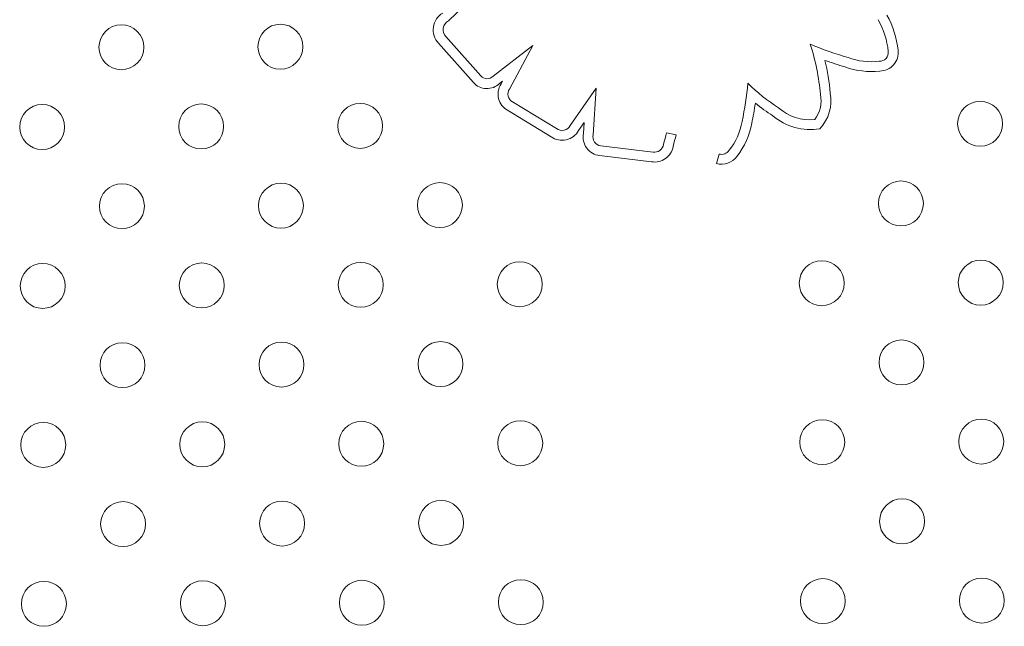
# Model space of a CAD drawing. Units: inches. Extents: x 71 to 84.1, y 12.4 to 22.3.
# Drawn here: x 76.9 to 77.1, y 15.2 to 15.3 of the extents above; entities that cross this region are included whole.
import ezdxf

# ---------------------------------------------------------------- set-up
doc = ezdxf.new("R2010")
doc.units = ezdxf.units.IN
doc.header["$MEASUREMENT"] = 0
doc.layers.add('1', color=255, linetype='Continuous', lineweight=9)

msp = doc.modelspace()

# ---------------------------------------------------------------- linework, layer by layer
at = {"layer": '1'}
for p, q in [((76.96267623796741, 15.27414388068858), (76.95692292081866, 15.26853458625832)), ((76.95642308370078, 15.26576700800894), (76.96263886045507, 15.25874617479334)), ((76.96133516736397, 15.25757870617165), (76.95513413195629, 15.26458288876872)), ((76.96483173441601, 15.2587241145634), (76.97190579950973, 15.26418750069504)), ((76.97190579950973, 15.26418750069504), (76.96775203610069, 15.25642595428268)), ((76.9665055910882, 15.2578057059719), (76.96598795496115, 15.25740592932185)), ((76.96624999537983, 15.25732811065295), (76.9665055910882, 15.2578057059719)), ((76.97855369743627, 15.24995866000525), (76.983167615371, 15.25660817501245)), ((76.983167615371, 15.25660817501245), (76.98265382344461, 15.24828534178778)), ((76.96828994175989, 15.25415045129235), (76.9761395527168, 15.24939525428015)), ((76.97516087932077, 15.24794205992692), (76.9674143415767, 15.25263481646153)), ((76.98103504839064, 15.25046499854488), (76.98005536914148, 15.24905309829718)), ((76.98091559980942, 15.24853007006683), (76.98103504839064, 15.25046499854488)), ((76.9956751132807, 15.24865880178426), (76.9973851057703, 15.24828674577329)), ((76.98399899848444, 15.24632244871054), (76.99328804779474, 15.24521637897109)), ((76.99302164615726, 15.24348573776322), (76.98379410527686, 15.24458448354607)), ((77.0045585834314, 15.24317976129338), (77.00504848748884, 15.24485978927382))]:
    msp.add_line(p, q, dxfattribs=at)
at = {"layer": '1', "extrusion": (0, 0, -1)}
for centre in [(-76.89871835086244, 15.26385681553311), (-76.92700244674916, 15.26395641401318), (-76.88462610215831, 15.24966496835011), (-76.9129101980426, 15.24976456682941), (-76.94119429393133, 15.24986416530948), (-77.05148479395754, 15.25025253785009), (-76.89881794934048, 15.23557271964639), (-76.9271020452272, 15.23567231812648), (-76.95538614111392, 15.23577191660657), (-77.03739254525343, 15.23606069066711), (-76.88472570063634, 15.22138087246342), (-76.9130097965243, 15.22148047094186), (-76.94129389241144, 15.22158006942275), (-76.96957798829855, 15.22167966790366), (-77.02330029655093, 15.22186884348327), (-77.05158439243765, 15.22196844196337), (-76.89891754782057, 15.20728862375968), (-76.9272016437073, 15.20738822223977), (-76.95548573959402, 15.20748782071986), (-77.03749214373515, 15.20777659477956), (-76.88482529911809, 15.19309677657586), (-76.91310939500438, 15.19319637505514), (-76.9413934908915, 15.19329597353603), (-76.96967758677619, 15.19339557201614), (-77.023399895031, 15.19358474759656), (-77.05168399091774, 15.19368434607666), (-76.89901714630066, 15.17900452787296), (-76.92730124218535, 15.17910412635306), (-76.95558533807329, 15.17920372483151), (-77.03759174221523, 15.17949249889284), (-76.88492489759614, 15.16481268068915), (-76.91320899348284, 15.16491227916924), (-76.94149308936957, 15.16501187764933), (-76.96977718525629, 15.16511147612943), (-77.0234994935111, 15.16530065170984), (-77.05178358939784, 15.16540025018994)]:
    msp.add_circle(centre, 0.004000000000000001, dxfattribs=at)
for centre, radius, start, end in [((-76.95766722121645, 15.26697123670439), 0.003481486329281513, 316.6846048919929, 58.96487450889608), ((-77.02068600756618, 15.26166146587661), 0.01627525698559662, 150.8484617730339, 174.1629385069772), ((-77.03363816035876, 15.26289049824139), 0.003266636269730306, 172.5039525198543, 270.3997345869653), ((-77.04585918076951, 15.3225729182658), 0.06488705251979944, 286.4797067370445, 289.8028730555615), ((-76.9804330268202, 15.25148010772042), 0.04458910640566982, 166.9834272084167, 174.5664191894288), ((-77.03211268104722, 15.27336359969848), 0.01382158757244474, 263.7584396942916, 289.7052420061255), ((-76.9637455472662, 15.25975401832594), 0.003246831414450179, 226.3188166754738, 317.934477763219), ((-76.96903045123811, 15.25552682936555), 0.003312936623471159, 299.1972566412016, 32.9366466473684), ((-77.01764643890189, 15.25435648068514), 0.007300466050612623, 169.3766938100913, 223.2240780715597), ((-76.95629954942947, 15.26222647807581), 0.05582502497202814, 188.5854010333672, 192.3056771232742), ((-77.03220033554123, 15.2794920896763), 0.03292220506551755, 302.3738343441199, 308.961260639575), ((-77.02120717344997, 15.25930354389911), 0.01010114183737896, 259.9715995584627, 311.0586194362005), ((-76.99838549448975, 15.25240248969688), 0.012627924049136, 189.4523163543908, 218.7438784483404), ((-76.97711917864031, 15.2506515454124), 0.003343089563806934, 208.5636468389173, 305.8577809210365), ((-76.9841810688865, 15.2478895942465), 0.003327686520509596, 276.6778095062745, 11.09689553431762), ((-76.96342075900823, 15.25567662582366), 0.03475898701333435, 192.2749639965411, 195.8096833833863), ((-76.99360136608287, 15.24674157143147), 0.003307042193763926, 189.3061964491967, 280.0960362869595), ((-77.00548858775394, 15.24636902510973), 0.003322094479963512, 214.2480404951156, 286.256932660283)]:
    msp.add_arc(centre, radius, start, end, dxfattribs=at)
at = {"layer": '1'}
for centre, radius, start, end in [((76.95766722121645, 15.26697123670439), 0.001731486329282711, 115.4588107392046, 224.066150919544), ((77.0206860075658, 15.26166146587988), 0.01452525698487945, 5.720925456759471, 29.2785293039542), ((76.98043302681943, 15.25148010772694), 0.04283910640518113, 5.321288033858624, 17.58192144079378), ((77.04585918076951, 15.3225729182658), 0.06313705252019124, 247.0802043245783, 253.5662158691239), ((77.03211268104765, 15.27336359969928), 0.01207158757272819, 250.0672026891566, 276.7995703105835), ((77.03363816035221, 15.26289049823655), 0.001516636275707989, 266.3615805052312, 8.298291282270252), ((76.9637455472662, 15.25975401832594), 0.001496831414448063, 222.3236689844396, 316.5235830899393), ((76.96903045123811, 15.25552682936555), 0.001562936623469014, 144.8808134360497, 241.7191649843403), ((76.95629954943409, 15.26222647809286), 0.05407502497051155, 347.6467869097153, 354.9276039204966), ((77.03220033552908, 15.27949208968453), 0.03117220506642384, 225.0118171811509, 237.87879029466), ((77.01764643889899, 15.25435648067945), 0.005550466053163942, 322.7460687128182, 11.39429784969605), ((77.02120717344997, 15.25930354389911), 0.008351141837293073, 228.0602309964076, 275.8915987900536), ((76.97711917864031, 15.2506515454124), 0.001593089563803771, 232.0537424471283, 334.2190418892235), ((76.9983854944918, 15.25240248970093), 0.01087792404782802, 320.8403201542853, 350.7705254458926), ((76.9841810688865, 15.2478895942465), 0.001577686520508942, 165.4727508193728, 263.3731063770763), ((76.96342075901241, 15.25567662583583), 0.0330089870133528, 343.9876060770419, 347.7250359832857), ((76.99360136608287, 15.24674157143147), 0.001557042193763422, 258.3913042790201, 353.7200631410298), ((77.00548858775394, 15.24636902510973), 0.001572094479964607, 253.743067339717, 327.8845329077316)]:
    msp.add_arc(centre, radius, start, end, dxfattribs=at)

doc.saveas('drawing.dxf')
